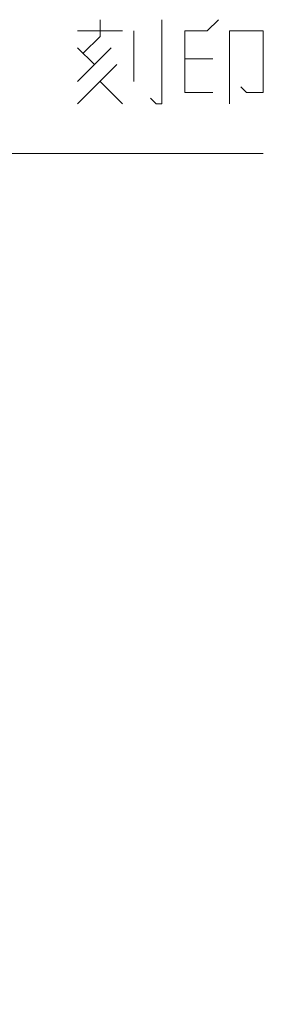
# Model space of a CAD drawing. Extents: x 4 to 595, y -67 to 418.
# Drawn here: x 402 to 409, y 116 to 145 of the extents above; entities that cross this region are included whole.
import ezdxf

# ---------------------------------------------------------------- set-up
doc = ezdxf.new("R2010")
doc.units = 0

msp = doc.modelspace()

# ---------------------------------------------------------------- linework, layer by layer
at = {"color": 7, "lineweight": 13}
for points in [[(403.327606, 143.581406), (403.811493, 144.065277), (403.811493, 144.549149)], [(405.585663, 144.549149), (405.585663, 142.129791), (405.424377, 142.129791), (405.263092, 142.291077)], [(407.053406, 142.452377), (406.246979, 142.452377), (406.246979, 144.226563), (406.89212, 144.226563), (407.214722, 144.549149)], [(404.456635, 144.226563), (403.166321, 144.226563)], [(404.779236, 142.774948), (404.779236, 144.226563)], [(407.859863, 142.613663), (408.021149, 142.452377), (408.505035, 142.452377), (408.505035, 144.226563), (407.537292, 144.226563), (407.537292, 142.129791)], [(404.134064, 143.742691), (403.166321, 142.774948)], [(403.166321, 143.742691), (403.650177, 143.25882)], [(407.053406, 143.42012), (406.246979, 143.42012)], [(403.166321, 142.129791), (404.295349, 143.25882)], [(403.811493, 142.774948), (404.456635, 142.129791)], [(364.589935, 117.745079), (400.166321, 140.702377), (408.505035, 140.702377)], [(380.37796, 116.224754), (400.166321, 140.702377), (408.505035, 140.702377)]]:
    msp.add_lwpolyline(points, dxfattribs=at)

doc.saveas('drawing.dxf')
